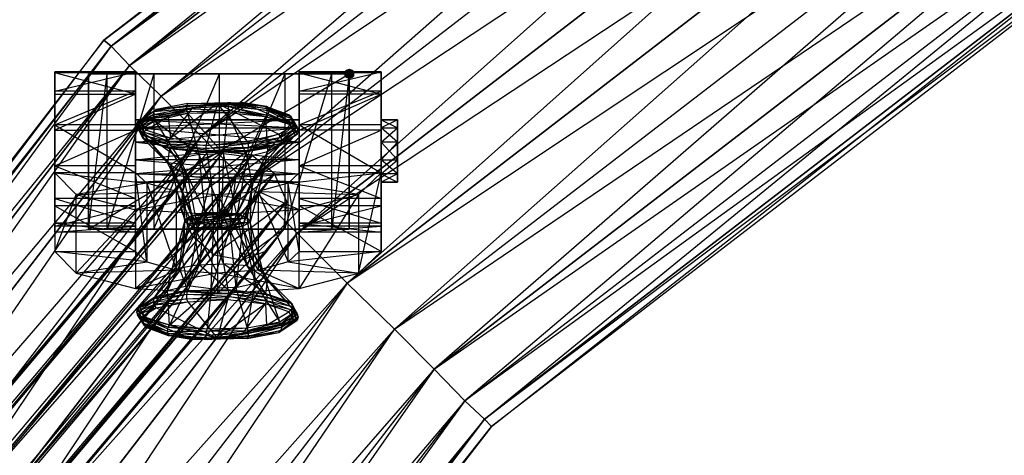
# Model space of a CAD drawing. Units: millimetres. Extents: x 120227 to 125940, y -17298 to -9292.
# Drawn here: x 122727 to 122848, y -13002 to -12948 of the extents above; entities that cross this region are included whole.
import ezdxf

# ---------------------------------------------------------------- set-up
doc = ezdxf.new("R2010")
doc.units = ezdxf.units.MM
doc.layers.add('МАФЫ НАШИ', color=250, linetype='Continuous', lineweight=25)

# ---------------------------------------------------------------- blocks, each defined once
blk = doc.blocks.new('поьтгнл')
at = {"layer": 'МАФЫ НАШИ', "lineweight": 25}
blk.add_hatch(color=7, dxfattribs=at).paths.add_polyline_path([(122767.89, -12954.09), (122767.51, -12954.21), (122767.26, -12954.47), (122767.26, -12954.97), (122767.51, -12955.22), (122767.89, -12955.34), (122768.27, -12955.22), (122768.52, -12954.97), (122768.52, -12954.47), (122768.27, -12954.21)])
at = {"layer": 'МАФЫ НАШИ', "color": 7, "lineweight": 25}
for points in [[(122839.85, -12871.83), (122738.63, -12951.33), (122840.35, -12872.84), (122959.03, -12822.85), (122839.85, -12871.83), (122840.35, -12872.84), (122740.89, -12953.71), (122842.11, -12875.73), (122960.16, -12827.12), (122840.35, -12872.84), (122839.85, -12871.83), (122737.75, -12950.57), (122840.35, -12872.84), (122959.28, -12823.86)], [(122842.11, -12875.73), (122840.35, -12872.84), (122738.63, -12951.33)], [(122842.11, -12875.73), (122844.75, -12880.37), (122744.78, -12957.48)], [(122873.51, -12930.1), (122784.47, -12997.16), (122872.88, -12929.1), (122976.36, -12887.78), (122873.51, -12930.1), (122872.88, -12929.1), (122782.08, -12994.9), (122871.25, -12926.21), (122975.23, -12883.39), (122872.88, -12929.1), (122873.51, -12930.1), (122785.35, -12998.04), (122872.88, -12929.1), (122976.11, -12886.65)], [(122856.68, -12900.97), (122852.28, -12893.43), (122755.33, -12968.15)], [(122856.68, -12900.97), (122860.95, -12908.5), (122767.64, -12980.46)], [(122871.25, -12926.21), (122868.48, -12921.56), (122778.31, -12991.01)], [(122871.25, -12926.21), (122872.88, -12929.1), (122784.47, -12997.16)], [(122659.14, -13052.55), (122611.16, -13171.98), (122660.14, -13053.17), (122737.75, -12950.57), (122659.14, -13052.55), (122660.14, -13053.17), (122614.43, -13172.86), (122663.03, -13054.81), (122740.89, -12953.71), (122660.14, -13053.17), (122659.14, -13052.55), (122610.03, -13171.72), (122660.14, -13053.17), (122738.63, -12951.33)], [(122663.03, -13054.81), (122660.14, -13053.17), (122738.63, -12951.33)], [(122740.89, -12953.71), (122744.78, -12957.48), (122749.68, -12962.38), (122755.33, -12968.15), (122761.49, -12974.31), (122767.64, -12980.46), (122773.42, -12986.11), (122767.64, -12980.46), (122761.49, -12974.31), (122755.33, -12968.15), (122749.68, -12962.38), (122744.78, -12957.48), (122740.89, -12953.71), (122738.63, -12951.33), (122737.75, -12950.57), (122738.63, -12951.33)], [(122741.64, -12954.59), (122731.72, -12954.59), (122731.72, -12954.47)], [(122741.64, -12954.47), (122731.72, -12954.47), (122731.72, -12956.85)], [(122767.89, -12954.72), (122767.89, -12973.81), (122735.87, -12973.81), (122767.89, -12954.72), (122767.89, -12973.81)], [(122767.89, -12954.72), (122765.76, -12973.81), (122765.76, -12954.72), (122759.98, -12954.72), (122751.94, -12973.81), (122751.94, -12954.72), (122743.9, -12954.72), (122738.13, -12973.81), (122738.13, -12954.72), (122735.87, -12954.72), (122735.87, -12973.81), (122738.13, -12954.72), (122743.9, -12954.72), (122743.9, -12973.81), (122751.94, -12954.72), (122759.98, -12954.72), (122759.98, -12973.81), (122765.76, -12954.72)], [(122735.87, -12954.72), (122735.87, -12973.81), (122735.87, -12954.72), (122767.89, -12954.72)], [(122741.64, -12961.37), (122741.64, -12956.85), (122741.64, -12960.37), (122741.64, -12954.59), (122741.64, -12954.47), (122741.64, -12960.37), (122741.64, -12954.47), (122741.64, -12956.85), (122741.64, -12961)], [(122771.78, -12954.59), (122761.74, -12954.59), (122761.74, -12954.47)], [(122771.78, -12954.47), (122761.74, -12954.47), (122761.74, -12956.85)], [(122771.78, -12957.23), (122771.78, -12961.62), (122761.74, -12961.62), (122771.78, -12957.23), (122761.74, -12957.23), (122761.74, -12954.59)], [(122663.03, -13054.81), (122667.67, -13057.44), (122744.78, -12957.48)], [(122741.64, -12956.85), (122731.72, -12956.85), (122731.72, -12961)], [(122771.78, -12956.85), (122761.74, -12956.85), (122761.74, -12961)], [(122757.72, -12958.74), (122760.48, -12959.74), (122757.59, -12958.74), (122757.72, -12958.74), (122754.7, -12958.23), (122761.11, -12961), (122751.69, -12958.36), (122745.91, -12962.63), (122748.68, -12958.86), (122751.69, -12958.36), (122742.27, -12960.37), (122741.89, -12960.62), (122741.77, -12961), (122741.89, -12961.37), (122742.52, -12962.63), (122741.77, -12961), (122743.9, -12960.12), (122743.78, -12959.74), (122747.92, -12959.36), (122747.92, -12958.99), (122753.07, -12959.24), (122753.07, -12958.74), (122757.72, -12959.74), (122757.84, -12959.24), (122760.86, -12960.74), (122760.86, -12960.24), (122760.73, -12959.99), (122760.48, -12959.74), (122761.11, -12961)], [(122741.89, -12960.62), (122743.9, -12959.36), (122747.92, -12958.99), (122747.92, -12958.61), (122753.07, -12958.48), (122753.07, -12958.74), (122747.92, -12958.61), (122743.9, -12959.36), (122743.78, -12959.74)], [(122742.27, -12960.37), (122744.15, -12959.11), (122747.92, -12958.61), (122748.05, -12958.36), (122752.95, -12958.23), (122753.07, -12958.48), (122748.05, -12958.36), (122744.15, -12959.11), (122743.9, -12959.36)], [(122742.9, -12961.62), (122745.66, -12959.99), (122742.27, -12960.37), (122748.68, -12958.86), (122745.66, -12959.99), (122745.91, -12962.63)], [(122755.33, -12963.01), (122751.69, -12958.36), (122750.43, -12963.13)], [(122751.69, -12958.36), (122754.7, -12958.23), (122757.59, -12958.74)], [(122760.73, -12959.99), (122757.72, -12958.99), (122757.59, -12958.74)], [(122747.92, -12959.36), (122748.05, -12959.61), (122743.9, -12960.12)], [(122753.07, -12959.24), (122752.95, -12959.49), (122747.92, -12959.36)], [(122757.72, -12959.74), (122757.59, -12959.99), (122753.07, -12959.24)], [(122760.86, -12960.24), (122757.84, -12959.24), (122757.72, -12958.99)], [(122760.86, -12960.74), (122760.61, -12961), (122757.72, -12959.74)], [(122761.74, -12965.27), (122761.74, -12963.13), (122741.64, -12961.37), (122761.74, -12961.37), (122761.74, -12960.37), (122741.64, -12960.37), (122761.74, -12960.37), (122741.64, -12961.37), (122761.74, -12961.37), (122761.74, -12963.13), (122741.64, -12963.13), (122761.74, -12961.37), (122761.74, -12960.37), (122741.64, -12960.37), (122761.74, -12961.37), (122761.74, -12963.13), (122741.64, -12963.13)], [(122743.9, -12960.12), (122744.03, -12960.49), (122741.89, -12961.37)], [(122742.52, -12962.25), (122741.89, -12960.62), (122742.65, -12961.88), (122742.9, -12961.62), (122742.27, -12960.37), (122742.65, -12961.88)], [(122760.61, -12961), (122761.49, -12962.13), (122761.23, -12962.25)], [(122771.78, -12961), (122761.74, -12961), (122771.78, -12966.9)], [(122773.79, -12965.27), (122773.79, -12963.13), (122771.78, -12961.37), (122773.79, -12961.37), (122773.79, -12960.37), (122771.78, -12960.37), (122773.79, -12960.37), (122771.78, -12961.37), (122773.79, -12961.37), (122773.79, -12963.13), (122771.78, -12963.13), (122773.79, -12961.37), (122773.79, -12960.37), (122771.78, -12960.37), (122773.79, -12961.37), (122773.79, -12963.13), (122771.78, -12963.13)], [(122771.78, -12963.13), (122771.78, -12961.37), (122771.78, -12960.37), (122771.78, -12961.37), (122771.78, -12963.13), (122771.78, -12965.27), (122771.78, -12967.02), (122771.78, -12968.03), (122771.78, -12967.02), (122771.78, -12965.27)], [(122741.64, -12961.62), (122741.64, -12966.02), (122731.72, -12966.02)], [(122742.15, -12961.62), (122742.77, -12962.88), (122741.89, -12961.37)], [(122745.66, -12963.01), (122750.31, -12963.51), (122755.33, -12963.01), (122755.46, -12963.26), (122759.48, -12962.5), (122759.22, -12962.13), (122755.46, -12963.26), (122750.31, -12963.51), (122750.43, -12963.13)], [(122759.48, -12963.26), (122759.35, -12963.51), (122761.49, -12962.13)], [(122771.78, -12961.62), (122771.78, -12966.02), (122761.74, -12966.02)], [(122761.74, -12963.13), (122761.74, -12965.27), (122741.64, -12967.02), (122761.74, -12967.02), (122761.74, -12968.03), (122741.64, -12968.03), (122761.74, -12968.03), (122741.64, -12967.02), (122761.74, -12967.02), (122761.74, -12965.27), (122741.64, -12965.27), (122761.74, -12967.02), (122761.74, -12968.03), (122741.64, -12968.03), (122761.74, -12967.02), (122761.74, -12965.27), (122741.64, -12965.27)], [(122745.54, -12963.38), (122750.31, -12963.88), (122755.46, -12963.26), (122755.46, -12963.76), (122759.6, -12962.88), (122759.48, -12962.5), (122755.46, -12963.76), (122750.31, -12963.88), (122750.31, -12963.51)], [(122755.46, -12964.14), (122755.33, -12964.26), (122759.48, -12963.26)], [(122476.29, -13296.81), (122755.96, -12964.76), (122752.57, -12964.14)], [(122479.05, -13299.19), (122758.72, -12967.02), (122755.96, -12964.76)], [(122745.91, -12965.89), (122747.04, -12965.14), (122750.18, -12971.8), (122749.43, -12964.64), (122752.44, -12964.51), (122752.19, -12971.8), (122749.43, -12964.64), (122747.04, -12965.14), (122748.55, -12972.17)], [(122750.31, -12964.26), (122750.43, -12964.39), (122755.46, -12964.14)], [(122469.63, -13297.31), (122749.55, -12965.27), (122747.55, -12967.9)], [(122741.64, -12970.04), (122731.72, -12970.04), (122731.72, -12966.02)], [(122749.3, -12973.68), (122748.05, -12967.28), (122747.42, -12969.16), (122745.54, -12965.64), (122748.05, -12967.28), (122750.94, -12967.53)], [(122771.78, -12970.04), (122761.74, -12970.04), (122761.74, -12966.02)], [(122480.43, -13302.46), (122760.23, -12970.41), (122758.72, -12967.02)], [(122751.69, -12972.05), (122741.64, -12971.42), (122734.36, -12979.21), (122734.36, -12969.54), (122731.72, -12966.9), (122731.72, -12976.57), (122734.36, -12969.54), (122741.64, -12971.42), (122741.64, -12981.09)], [(122741.64, -12966.9), (122743.02, -12968.15), (122746.67, -12978.83), (122746.67, -12969.16), (122751.69, -12969.54), (122751.69, -12979.21), (122746.67, -12969.16), (122743.02, -12968.15), (122743.02, -12977.82)], [(122751.69, -12969.54), (122756.71, -12969.16), (122760.36, -12977.82), (122760.36, -12968.15), (122761.74, -12966.9), (122761.74, -12976.57), (122760.36, -12968.15), (122756.71, -12969.16), (122756.71, -12978.83)], [(122773.79, -12967.02), (122771.78, -12967.02), (122773.79, -12968.03), (122771.78, -12968.03), (122773.79, -12968.03)], [(122467.49, -13299.95), (122747.55, -12967.9), (122747.17, -12971.29)], [(122688.27, -13069.37), (122680.74, -13064.98), (122755.33, -12968.15)], [(122748.05, -12973.18), (122749.3, -12973.68), (122747.42, -12969.16)], [(122480.05, -13305.85), (122759.85, -12973.81), (122760.23, -12970.41)], [(122741.64, -12973.05), (122731.72, -12973.05), (122731.72, -12970.04)], [(122741.64, -12970.92), (122731.72, -12970.92), (122731.72, -12973.43)], [(122771.78, -12973.05), (122761.74, -12973.05), (122761.74, -12970.04)], [(122771.78, -12970.92), (122761.74, -12970.92), (122761.74, -12973.43)], [(122467.12, -13303.34), (122747.17, -12971.29), (122748.55, -12974.56)], [(122741.64, -12974.18), (122731.72, -12974.18), (122731.72, -12973.05)], [(122747.67, -12972.68), (122745.91, -12979.33), (122747.42, -12977.45), (122745.54, -12981.34), (122745.91, -12979.33), (122747.04, -12978.58)], [(122748.05, -12973.18), (122747.67, -12972.68), (122747.42, -12977.45)], [(122771.78, -12974.18), (122761.74, -12974.18), (122761.74, -12973.05)], [(122468.37, -13306.73), (122748.55, -12974.56), (122751.31, -12976.95)], [(122477.92, -13308.61), (122757.84, -12976.44), (122759.85, -12973.81)], [(122741.64, -12973.43), (122731.72, -12973.43), (122731.72, -12974.18)], [(122748.05, -12980.71), (122750.94, -12981.09), (122753.2, -12973.81), (122753.95, -12980.96), (122756.34, -12980.46), (122754.83, -12973.43), (122753.95, -12980.96), (122750.94, -12981.09), (122751.19, -12973.81)], [(122765.76, -12973.81), (122759.98, -12973.81), (122767.89, -12973.81)], [(122771.78, -12973.43), (122761.74, -12973.43), (122761.74, -12974.18)], [(122471.26, -13308.99), (122751.31, -12976.95), (122754.7, -12977.57)], [(122474.65, -13309.74), (122754.7, -12977.57), (122757.84, -12976.44)], [(122731.72, -12976.57), (122741.64, -12976.57), (122743.02, -12977.82)], [(122760.36, -12977.82), (122769.02, -12979.21), (122771.78, -12976.57)], [(122734.36, -12979.21), (122743.02, -12977.82), (122746.67, -12978.83)], [(122741.64, -12981.09), (122746.67, -12978.83), (122751.69, -12979.21)], [(122751.69, -12979.21), (122751.69, -12981.72), (122761.74, -12981.09)], [(122756.71, -12978.83), (122761.74, -12981.09), (122769.02, -12979.21)], [(122688.27, -13069.37), (122695.68, -13073.77), (122767.64, -12980.46)], [(122741.77, -12983.98), (122743.78, -12982.72), (122747.92, -12982.35), (122747.92, -12981.84), (122753.07, -12981.72), (122753.07, -12982.09), (122747.92, -12981.84), (122743.78, -12982.72), (122743.9, -12983.1)], [(122743.9, -12982.35), (122744.03, -12982.09), (122747.92, -12981.47)], [(122747.92, -12981.47), (122748.05, -12981.34), (122753.07, -12981.34)], [(122753.07, -12981.34), (122752.95, -12981.22), (122757.72, -12981.84)], [(122760.61, -12982.72), (122757.72, -12981.84), (122757.59, -12981.72)], [(122741.89, -12984.35), (122743.9, -12983.1), (122748.05, -12982.72), (122747.92, -12982.35), (122753.07, -12982.09), (122752.95, -12982.47), (122747.92, -12982.35), (122743.9, -12983.1), (122744.15, -12983.48)], [(122757.72, -12985.61), (122760.48, -12983.98), (122761.11, -12985.23), (122757.72, -12985.61), (122754.7, -12986.74), (122757.59, -12982.97), (122751.69, -12987.24), (122742.27, -12984.61), (122748.68, -12987.37), (122751.69, -12987.24), (122745.79, -12986.87), (122745.66, -12986.62), (122745.54, -12986.36), (122745.66, -12985.86), (122742.52, -12984.98), (122745.54, -12986.36), (122750.31, -12986.36), (122750.31, -12986.87), (122755.46, -12986.24), (122755.46, -12986.62), (122759.48, -12985.48), (122759.6, -12985.86), (122761.49, -12984.23), (122761.61, -12984.61), (122760.86, -12982.97), (122760.86, -12983.35), (122760.73, -12983.73), (122760.48, -12983.98), (122757.59, -12982.97)], [(122748.05, -12982.72), (122751.69, -12987.24), (122744.15, -12983.48)], [(122760.86, -12982.97), (122760.61, -12982.72), (122761.49, -12984.23)], [(122761.49, -12984.23), (122761.23, -12983.98), (122759.48, -12985.48)], [(122760.73, -12983.73), (122761.49, -12984.98), (122761.11, -12985.23)], [(122760.86, -12983.35), (122761.61, -12984.61), (122761.49, -12984.98)], [(122742.9, -12985.86), (122745.66, -12986.87), (122745.79, -12986.87), (122748.68, -12987.37), (122745.66, -12986.87), (122742.27, -12984.61)], [(122742.52, -12985.36), (122745.66, -12986.62), (122742.65, -12985.61), (122742.9, -12985.86), (122745.79, -12986.87), (122742.65, -12985.61)], [(122745.79, -12985.61), (122742.77, -12984.61), (122745.66, -12985.86)], [(122751.69, -12987.24), (122754.7, -12986.74), (122761.11, -12985.23)], [(122759.48, -12985.48), (122759.35, -12985.23), (122755.46, -12986.24)], [(122750.31, -12986.36), (122750.43, -12986.11), (122745.66, -12985.86)], [(122745.66, -12986.62), (122750.31, -12987.24), (122755.46, -12986.62), (122755.46, -12986.99), (122759.48, -12986.24), (122759.6, -12985.86), (122755.46, -12986.99), (122750.31, -12987.24), (122750.31, -12986.87)], [(122745.79, -12986.87), (122750.43, -12987.37), (122755.46, -12986.99), (122755.33, -12987.24), (122759.22, -12986.49), (122759.48, -12986.24), (122755.33, -12987.24), (122750.43, -12987.37), (122750.31, -12987.24)], [(122755.46, -12986.24), (122755.33, -12985.99), (122750.31, -12986.36)], [(122713.39, -13083.94), (122708.74, -13081.3), (122778.31, -12991.01)], [(122717.28, -13086.2), (122673.83, -13188.8), (122716.28, -13085.57), (122785.35, -12998.04), (122717.28, -13086.2), (122716.28, -13085.57), (122670.56, -13187.93), (122713.39, -13083.94), (122782.08, -12994.9), (122716.28, -13085.57), (122717.28, -13086.2), (122674.96, -13189.06), (122716.28, -13085.57), (122784.47, -12997.16)], [(122782.08, -12994.9), (122784.47, -12997.16), (122785.35, -12998.04), (122784.47, -12997.16)], [(122713.39, -13083.94), (122716.28, -13085.57), (122784.47, -12997.16)]]:
    blk.add_lwpolyline(points, close=True, dxfattribs=at)
for points in [[(122852.28, -12893.43), (122749.68, -12962.38), (122848.26, -12886.4), (122852.28, -12893.43)], [(122865.09, -12915.53), (122773.42, -12986.11), (122860.95, -12908.5)], [(122865.09, -12915.53), (122778.31, -12991.01), (122868.48, -12921.56)], [(122868.48, -12921.56), (122782.08, -12994.9), (122871.25, -12926.21)], [(122865.09, -12915.53), (122773.42, -12986.11), (122868.48, -12921.56)], [(122865.09, -12915.53), (122767.64, -12980.46), (122860.95, -12908.5)], [(122860.95, -12908.5), (122761.49, -12974.31), (122856.68, -12900.97), (122761.49, -12974.31), (122852.28, -12893.43), (122848.26, -12886.4), (122963.3, -12839.05)], [(122852.28, -12893.43), (122755.33, -12968.15), (122848.26, -12886.4), (122961.54, -12832.27), (122844.75, -12880.37), (122749.68, -12962.38), (122848.26, -12886.4), (122844.75, -12880.37), (122960.16, -12827.12), (122842.11, -12875.73), (122740.89, -12953.71), (122844.75, -12880.37), (122848.26, -12886.4), (122963.3, -12839.05), (122844.75, -12880.37), (122744.78, -12957.48), (122848.26, -12886.4), (122965.43, -12846.84)], [(122737.75, -12950.57), (122737.75, -12950.57)], [(122738.63, -12951.33), (122738.63, -12951.33)], [(122738.63, -12951.33), (122738.63, -12951.33)], [(122673.7, -13060.96), (122744.78, -12957.48), (122667.67, -13057.44)], [(122667.67, -13057.44), (122740.89, -12953.71), (122663.03, -13054.81)], [(122673.7, -13060.96), (122749.68, -12962.38), (122667.67, -13057.44)], [(122673.7, -13060.96), (122755.33, -12968.15), (122680.74, -13064.98)], [(122680.74, -13064.98), (122761.49, -12974.31), (122688.27, -13069.37), (122761.49, -12974.31), (122695.68, -13073.77)], [(122695.68, -13073.77), (122767.64, -12980.46), (122702.71, -13077.79)], [(122708.74, -13081.3), (122773.42, -12986.11), (122702.71, -13077.79)], [(122713.39, -13083.94), (122782.08, -12994.9), (122708.74, -13081.3)], [(122708.74, -13081.3), (122778.31, -12991.01), (122702.71, -13077.79)], [(122695.68, -13073.77), (122773.42, -12986.11), (122702.71, -13077.79)], [(122673.7, -13060.96), (122749.68, -12962.38), (122680.74, -13064.98)], [(122740.89, -12953.71), (122740.89, -12953.71)], [(122740.89, -12953.71), (122740.89, -12953.71)], [(122731.72, -12954.47), (122731.72, -12954.47)], [(122741.64, -12957.23), (122741.64, -12961.37), (122741.64, -12961.62), (122741.64, -12957.23), (122731.72, -12954.59), (122731.72, -12957.23), (122741.64, -12957.23), (122731.72, -12961.62), (122741.64, -12961.62), (122741.64, -12963.13), (122741.64, -12966.02), (122741.64, -12965.27), (122741.64, -12970.04), (122741.64, -12967.02), (122741.64, -12973.05), (122741.64, -12968.03), (122741.64, -12974.18), (122741.64, -12968.03), (122741.64, -12973.43), (122741.64, -12967.02), (122741.64, -12970.92), (122741.64, -12966.9), (122741.64, -12961), (122741.64, -12970.92), (122741.64, -12965.27), (122741.64, -12961), (122741.64, -12963.13), (122741.64, -12961.37), (122741.64, -12960.37), (122741.64, -12961.37), (122741.64, -12963.13), (122741.64, -12965.27), (122741.64, -12967.02), (122741.64, -12968.03), (122741.64, -12967.02), (122741.64, -12965.27), (122741.64, -12963.13)], [(122731.72, -12954.59), (122731.72, -12970.92), (122731.72, -12961), (122731.72, -12966.9), (122731.72, -12970.92), (122731.72, -12976.57), (122734.36, -12979.21), (122741.64, -12981.09), (122751.69, -12981.72)], [(122741.64, -12961), (122731.72, -12961), (122731.72, -12954.59), (122731.72, -12956.85)], [(122731.72, -12954.59), (122731.72, -12954.59)], [(122759.98, -12954.72), (122767.89, -12954.72), (122751.94, -12954.72), (122735.87, -12954.72), (122743.9, -12954.72)], [(122767.89, -12954.72), (122735.87, -12954.72)], [(122735.87, -12954.72), (122735.87, -12954.72)], [(122735.87, -12954.72), (122735.87, -12954.72)], [(122738.13, -12954.72), (122738.13, -12954.72)], [(122741.64, -12954.47), (122741.64, -12954.47)], [(122741.64, -12954.59), (122741.64, -12957.23), (122741.64, -12960.37)], [(122741.64, -12954.59), (122741.64, -12954.59)], [(122743.9, -12954.72), (122743.9, -12954.72)], [(122751.94, -12954.72), (122751.94, -12954.72)], [(122759.98, -12954.72), (122759.98, -12954.72)], [(122761.74, -12957.23), (122761.74, -12960.37), (122761.74, -12954.59), (122761.74, -12960.37), (122761.74, -12954.47)], [(122761.74, -12954.47), (122761.74, -12954.47)], [(122761.74, -12954.59), (122761.74, -12954.59)], [(122765.76, -12954.72), (122765.76, -12954.72)], [(122767.89, -12954.72), (122767.89, -12954.72)], [(122767.89, -12954.72), (122767.89, -12954.72)], [(122771.78, -12960.37), (122771.78, -12954.59), (122771.78, -12954.47), (122771.78, -12960.37), (122771.78, -12954.47), (122771.78, -12956.85), (122771.78, -12961), (122771.78, -12961.37), (122771.78, -12956.85), (122771.78, -12960.37), (122771.78, -12957.23), (122771.78, -12954.59)], [(122771.78, -12954.47), (122771.78, -12954.47)], [(122771.78, -12954.59), (122771.78, -12954.59)], [(122731.72, -12956.85), (122731.72, -12956.85)], [(122731.72, -12973.05), (122731.72, -12973.43), (122731.72, -12970.04), (122731.72, -12970.92), (122731.72, -12966.02), (122731.72, -12961.62), (122731.72, -12957.23), (122731.72, -12970.92), (122731.72, -12961.62)], [(122731.72, -12957.23), (122731.72, -12957.23)], [(122741.64, -12956.85), (122741.64, -12956.85)], [(122741.64, -12957.23), (122741.64, -12957.23)], [(122744.78, -12957.48), (122744.78, -12957.48)], [(122744.78, -12957.48), (122744.78, -12957.48)], [(122761.74, -12966.02), (122761.74, -12961.62), (122761.74, -12957.23), (122761.74, -12961.37), (122761.74, -12961.62), (122761.74, -12963.13), (122761.74, -12966.02), (122761.74, -12965.27), (122761.74, -12970.04), (122761.74, -12967.02), (122761.74, -12973.05), (122761.74, -12968.03), (122761.74, -12974.18), (122761.74, -12968.03), (122761.74, -12973.43), (122761.74, -12967.02), (122761.74, -12970.92), (122761.74, -12976.57), (122760.36, -12977.82), (122756.71, -12978.83), (122751.69, -12979.21)], [(122761.74, -12960.37), (122761.74, -12956.85), (122761.74, -12961.37), (122761.74, -12961), (122761.74, -12963.13)], [(122761.74, -12956.85), (122761.74, -12956.85)], [(122761.74, -12957.23), (122761.74, -12957.23)], [(122771.78, -12956.85), (122771.78, -12956.85)], [(122771.78, -12957.23), (122771.78, -12961.37), (122771.78, -12961.62), (122771.78, -12963.13), (122771.78, -12966.02), (122771.78, -12965.27), (122771.78, -12970.04), (122771.78, -12967.02), (122771.78, -12973.05), (122771.78, -12968.03), (122771.78, -12974.18), (122771.78, -12968.03), (122771.78, -12973.43), (122771.78, -12967.02), (122771.78, -12970.92), (122771.78, -12965.27), (122771.78, -12961), (122771.78, -12963.13)], [(122771.78, -12957.23), (122771.78, -12957.23)], [(122757.59, -12958.74), (122752.95, -12958.23), (122757.72, -12958.99), (122753.07, -12958.48), (122757.84, -12959.24), (122753.07, -12958.74), (122747.92, -12958.99), (122743.78, -12959.74), (122741.77, -12961), (122742.52, -12962.25), (122742.52, -12962.63), (122745.54, -12963.38), (122742.52, -12962.25), (122745.66, -12963.01), (122742.65, -12961.88), (122745.91, -12962.63), (122750.43, -12963.13)], [(122744.15, -12959.11), (122751.69, -12958.36), (122759.22, -12962.13), (122761.11, -12961), (122761.49, -12961.25), (122760.73, -12959.99), (122761.11, -12961), (122759.48, -12962.5), (122761.49, -12961.25), (122761.61, -12961.62), (122760.86, -12960.24), (122761.49, -12961.25), (122759.6, -12962.88), (122761.61, -12961.62), (122761.49, -12962.13), (122760.86, -12960.74), (122761.61, -12961.62), (122759.48, -12963.26), (122759.6, -12962.88), (122755.46, -12964.14), (122755.46, -12963.76), (122750.31, -12964.26), (122750.31, -12963.88), (122745.66, -12963.76), (122742.77, -12962.88), (122745.79, -12963.88), (122745.66, -12963.76), (122750.31, -12964.26), (122745.79, -12963.88), (122750.43, -12964.39), (122755.33, -12964.26), (122759.35, -12963.51), (122761.23, -12962.25), (122756.34, -12967.02), (122759.35, -12963.51), (122753.95, -12967.4), (122755.33, -12964.26), (122750.94, -12967.53), (122750.43, -12964.39), (122748.05, -12967.28), (122745.79, -12963.88), (122745.54, -12965.64), (122745.91, -12965.89), (122747.42, -12969.16), (122747.67, -12972.68), (122745.91, -12965.89), (122742.15, -12961.62), (122747.04, -12965.14), (122744.03, -12960.49), (122749.43, -12964.64), (122748.05, -12959.61), (122752.44, -12964.51), (122752.95, -12959.49), (122755.33, -12964.89), (122757.59, -12959.99), (122757.84, -12964.26), (122760.61, -12961), (122757.59, -12959.99), (122752.95, -12959.49), (122748.05, -12959.61), (122744.03, -12960.49), (122742.15, -12961.62), (122745.54, -12965.64), (122742.77, -12962.88), (122742.52, -12962.63), (122745.66, -12963.76), (122745.54, -12963.38), (122745.66, -12963.01), (122745.91, -12962.63)], [(122747.92, -12958.61), (122747.92, -12958.61)], [(122748.05, -12958.36), (122751.69, -12958.36), (122752.95, -12958.23)], [(122748.05, -12958.36), (122748.05, -12958.36)], [(122748.68, -12958.86), (122748.68, -12958.86)], [(122751.69, -12958.36), (122751.69, -12958.36)], [(122752.95, -12958.23), (122752.95, -12958.23)], [(122753.07, -12958.48), (122753.07, -12958.48)], [(122753.07, -12958.74), (122753.07, -12958.74)], [(122754.7, -12958.23), (122754.7, -12958.23)], [(122757.59, -12958.74), (122757.59, -12958.74)], [(122757.72, -12958.74), (122757.72, -12958.74)], [(122743.78, -12959.74), (122743.78, -12959.74)], [(122743.9, -12959.36), (122743.9, -12959.36)], [(122744.15, -12959.11), (122744.15, -12959.11)], [(122745.66, -12959.99), (122745.66, -12959.99)], [(122747.92, -12958.99), (122747.92, -12958.99)], [(122747.92, -12959.36), (122747.92, -12959.36)], [(122748.05, -12959.61), (122748.05, -12959.61)], [(122752.95, -12959.49), (122752.95, -12959.49)], [(122753.07, -12959.24), (122753.07, -12959.24)], [(122757.59, -12959.99), (122757.59, -12959.99)], [(122757.72, -12958.99), (122757.72, -12958.99)], [(122757.72, -12959.74), (122757.72, -12959.74)], [(122757.84, -12959.24), (122757.84, -12959.24)], [(122760.48, -12959.74), (122760.48, -12959.74)], [(122760.73, -12959.99), (122760.73, -12959.99)], [(122731.72, -12961), (122741.64, -12966.9), (122731.72, -12966.9), (122743.02, -12968.15), (122734.36, -12969.54), (122746.67, -12969.16), (122741.64, -12971.42), (122751.69, -12969.54), (122751.69, -12972.05)], [(122731.72, -12961), (122731.72, -12961)], [(122741.64, -12960.37), (122741.64, -12960.37)], [(122741.64, -12961), (122741.64, -12961)], [(122741.77, -12961), (122741.77, -12961)], [(122741.89, -12960.62), (122741.89, -12960.62)], [(122742.27, -12960.37), (122742.27, -12960.37)], [(122743.9, -12960.12), (122743.9, -12960.12)], [(122744.03, -12960.49), (122744.03, -12960.49)], [(122761.74, -12976.57), (122771.78, -12976.57), (122771.78, -12966.9), (122769.02, -12969.54), (122761.74, -12981.09), (122761.74, -12971.42), (122751.69, -12972.05), (122751.69, -12981.72), (122761.74, -12971.42), (122769.02, -12969.54), (122769.02, -12979.21), (122771.78, -12966.9), (122771.78, -12970.92), (122771.78, -12976.57), (122761.74, -12970.92), (122761.74, -12966.9), (122761.74, -12961), (122761.74, -12970.92), (122761.74, -12965.27), (122761.74, -12961)], [(122760.61, -12961), (122760.61, -12961)], [(122760.86, -12960.24), (122760.86, -12960.24)], [(122760.86, -12960.74), (122760.86, -12960.74)], [(122761.11, -12961), (122761.11, -12961)], [(122761.49, -12961.25), (122761.49, -12961.25)], [(122761.74, -12960.37), (122761.74, -12960.37)], [(122761.74, -12961), (122761.74, -12961)], [(122773.79, -12965.27), (122773.79, -12961.37), (122773.79, -12967.02), (122773.79, -12960.37), (122773.79, -12968.03), (122773.79, -12960.37), (122773.79, -12968.03), (122773.79, -12961.37), (122773.79, -12967.02), (122771.78, -12967.02), (122773.79, -12965.27), (122773.79, -12963.13), (122771.78, -12965.27), (122773.79, -12965.27), (122773.79, -12967.02), (122771.78, -12968.03), (122773.79, -12968.03), (122773.79, -12967.02), (122771.78, -12965.27), (122773.79, -12965.27), (122773.79, -12967.02), (122773.79, -12963.13)], [(122771.78, -12960.37), (122771.78, -12960.37)], [(122771.78, -12961), (122771.78, -12970.92), (122771.78, -12973.43), (122771.78, -12974.18), (122771.78, -12973.05), (122771.78, -12970.04), (122771.78, -12966.02)], [(122771.78, -12961), (122771.78, -12961)], [(122773.79, -12960.37), (122773.79, -12960.37)], [(122731.72, -12961.62), (122731.72, -12961.62)], [(122741.64, -12961.37), (122741.64, -12961.37)], [(122741.64, -12961.37), (122741.64, -12961.37)], [(122741.64, -12961.62), (122741.64, -12961.62)], [(122741.89, -12961.37), (122741.89, -12961.37)], [(122742.15, -12961.62), (122742.15, -12961.62)], [(122742.52, -12962.25), (122742.52, -12962.25)], [(122742.65, -12961.88), (122742.65, -12961.88)], [(122742.9, -12961.62), (122742.9, -12961.62)], [(122754.08, -12972.05), (122752.44, -12964.51), (122755.33, -12964.89), (122754.08, -12972.05), (122755.96, -12968.28), (122755.33, -12964.89), (122757.84, -12964.26), (122761.23, -12962.25), (122757.47, -12966.27), (122756.34, -12967.02), (122753.2, -12973.81), (122753.95, -12967.4), (122750.94, -12967.53), (122751.19, -12973.81), (122753.95, -12967.4), (122756.34, -12967.02), (122754.83, -12973.43), (122757.47, -12966.27), (122755.71, -12972.93), (122755.96, -12968.28), (122757.47, -12966.27), (122757.84, -12964.26), (122755.96, -12968.28), (122755.33, -12972.42), (122755.71, -12972.93), (122754.83, -12973.43), (122753.2, -12973.81), (122751.19, -12973.81), (122749.3, -12973.68), (122754.83, -12973.43), (122751.19, -12973.81)], [(122749.68, -12962.38), (122749.68, -12962.38)], [(122749.68, -12962.38), (122749.68, -12962.38)], [(122755.33, -12963.01), (122759.22, -12962.13)], [(122759.22, -12962.13), (122759.22, -12962.13)], [(122761.23, -12962.25), (122761.23, -12962.25)], [(122761.49, -12962.13), (122761.49, -12962.13)], [(122761.61, -12961.62), (122761.61, -12961.62)], [(122761.74, -12961.37), (122761.74, -12961.37)], [(122761.74, -12961.37), (122761.74, -12961.37)], [(122761.74, -12961.62), (122761.74, -12961.62)], [(122771.78, -12961.37), (122771.78, -12961.37)], [(122771.78, -12961.37), (122771.78, -12961.37)], [(122771.78, -12961.62), (122771.78, -12961.62)], [(122773.79, -12961.37), (122773.79, -12961.37)], [(122773.79, -12961.37), (122773.79, -12961.37)], [(122741.64, -12963.13), (122741.64, -12963.13)], [(122741.64, -12963.13), (122741.64, -12963.13)], [(122742.52, -12962.63), (122742.52, -12962.63)], [(122742.77, -12962.88), (122742.77, -12962.88)], [(122745.54, -12963.38), (122745.54, -12963.38)], [(122745.66, -12963.01), (122745.66, -12963.01)], [(122745.91, -12962.63), (122745.91, -12962.63)], [(122750.31, -12963.51), (122750.31, -12963.51)], [(122750.43, -12963.13), (122750.43, -12963.13)], [(122755.33, -12963.01), (122755.33, -12963.01)], [(122755.46, -12963.26), (122755.46, -12963.26)], [(122759.35, -12963.51), (122759.35, -12963.51)], [(122759.48, -12962.5), (122759.48, -12962.5)], [(122759.48, -12963.26), (122759.48, -12963.26)], [(122759.6, -12962.88), (122759.6, -12962.88)], [(122761.74, -12963.13), (122761.74, -12963.13)], [(122761.74, -12963.13), (122761.74, -12963.13)], [(122771.78, -12963.13), (122771.78, -12963.13)], [(122771.78, -12963.13), (122771.78, -12963.13)], [(122773.79, -12963.13), (122773.79, -12963.13)], [(122773.79, -12963.13), (122773.79, -12963.13)], [(122759.85, -12973.81), (122754.7, -12977.57), (122760.23, -12970.41), (122751.31, -12976.95), (122758.72, -12967.02), (122748.55, -12974.56), (122755.96, -12964.76), (122747.17, -12971.29), (122752.57, -12964.14), (122472.77, -13296.18), (122749.55, -12965.27), (122752.57, -12964.14), (122747.55, -12967.9)], [(122745.66, -12963.76), (122745.66, -12963.76)], [(122745.79, -12963.88), (122745.79, -12963.88)], [(122749.43, -12964.64), (122749.43, -12964.64)], [(122750.31, -12963.88), (122750.31, -12963.88)], [(122750.31, -12964.26), (122750.31, -12964.26)], [(122750.43, -12964.39), (122750.43, -12964.39)], [(122752.44, -12964.51), (122752.44, -12964.51)], [(122752.57, -12964.14), (122752.57, -12964.14)], [(122755.33, -12964.26), (122755.33, -12964.26)], [(122755.33, -12964.89), (122755.33, -12964.89)], [(122755.46, -12963.76), (122755.46, -12963.76)], [(122755.46, -12964.14), (122755.46, -12964.14)], [(122755.96, -12964.76), (122755.96, -12964.76)], [(122757.84, -12964.26), (122757.84, -12964.26)], [(122731.72, -12970.92), (122741.64, -12976.57), (122741.64, -12970.92), (122741.64, -12973.43), (122741.64, -12974.18), (122741.64, -12973.05), (122741.64, -12970.04), (122741.64, -12966.02)], [(122731.72, -12966.02), (122731.72, -12966.02)], [(122741.64, -12965.27), (122741.64, -12965.27)], [(122741.64, -12965.27), (122741.64, -12965.27)], [(122741.64, -12966.02), (122741.64, -12966.02)], [(122745.54, -12965.64), (122745.54, -12965.64)], [(122745.91, -12965.89), (122745.91, -12965.89)], [(122747.04, -12965.14), (122747.04, -12965.14)], [(122749.55, -12965.27), (122749.55, -12965.27)], [(122761.74, -12965.27), (122761.74, -12965.27)], [(122761.74, -12965.27), (122761.74, -12965.27)], [(122761.74, -12966.02), (122761.74, -12966.02)], [(122771.78, -12965.27), (122771.78, -12965.27)], [(122771.78, -12965.27), (122771.78, -12965.27)], [(122771.78, -12966.02), (122771.78, -12966.02)], [(122773.79, -12965.27), (122773.79, -12965.27)], [(122773.79, -12965.27), (122773.79, -12965.27)], [(122731.72, -12966.9), (122731.72, -12966.9)], [(122741.64, -12976.57), (122741.64, -12966.9)], [(122741.64, -12966.9), (122741.64, -12966.9)], [(122741.64, -12967.02), (122741.64, -12967.02)], [(122741.64, -12967.02), (122741.64, -12967.02)], [(122748.05, -12967.28), (122748.05, -12967.28)], [(122751.69, -12969.54), (122761.74, -12971.42), (122756.71, -12969.16), (122769.02, -12969.54), (122760.36, -12968.15), (122771.78, -12966.9), (122761.74, -12966.9)], [(122756.34, -12967.02), (122756.34, -12967.02)], [(122757.47, -12966.27), (122757.47, -12966.27)], [(122758.72, -12967.02), (122758.72, -12967.02)], [(122761.74, -12966.9), (122761.74, -12966.9)], [(122761.74, -12967.02), (122761.74, -12967.02)], [(122761.74, -12967.02), (122761.74, -12967.02)], [(122771.78, -12966.9), (122771.78, -12966.9)], [(122771.78, -12967.02), (122771.78, -12967.02)], [(122771.78, -12967.02), (122771.78, -12967.02)], [(122773.79, -12967.02), (122773.79, -12967.02)], [(122773.79, -12967.02), (122773.79, -12967.02)], [(122741.64, -12968.03), (122741.64, -12968.03)], [(122743.02, -12968.15), (122743.02, -12968.15)], [(122747.55, -12967.9), (122747.55, -12967.9)], [(122750.94, -12967.53), (122750.94, -12967.53)], [(122753.95, -12967.4), (122753.95, -12967.4)], [(122755.33, -12968.15), (122755.33, -12968.15)], [(122755.33, -12968.15), (122755.33, -12968.15)], [(122755.96, -12968.28), (122755.96, -12968.28)], [(122760.36, -12968.15), (122760.36, -12968.15)], [(122761.74, -12968.03), (122761.74, -12968.03)], [(122771.78, -12968.03), (122771.78, -12968.03)], [(122773.79, -12968.03), (122773.79, -12968.03)], [(122734.36, -12969.54), (122734.36, -12969.54)], [(122746.67, -12969.16), (122746.67, -12969.16)], [(122747.42, -12969.16), (122747.42, -12969.16)], [(122751.69, -12969.54), (122751.69, -12969.54)], [(122756.71, -12969.16), (122756.71, -12969.16)], [(122769.02, -12969.54), (122769.02, -12969.54)], [(122731.72, -12970.04), (122731.72, -12970.04)], [(122731.72, -12970.92), (122731.72, -12970.92)], [(122741.64, -12970.04), (122741.64, -12970.04)], [(122741.64, -12970.92), (122741.64, -12970.92)], [(122760.23, -12970.41), (122760.23, -12970.41)], [(122761.74, -12970.04), (122761.74, -12970.04)], [(122761.74, -12970.92), (122761.74, -12970.92)], [(122771.78, -12970.04), (122771.78, -12970.04)], [(122771.78, -12970.92), (122771.78, -12970.92)], [(122741.64, -12971.42), (122741.64, -12971.42)], [(122748.55, -12972.17), (122752.19, -12971.8), (122747.67, -12972.68), (122748.55, -12972.17), (122750.18, -12971.8), (122752.19, -12971.8), (122754.08, -12972.05), (122748.05, -12973.18), (122749.3, -12973.68), (122755.71, -12972.93), (122755.33, -12972.42), (122754.08, -12972.05), (122747.67, -12972.68), (122748.05, -12973.18), (122755.71, -12972.93), (122756.34, -12980.46), (122757.47, -12979.71), (122755.71, -12972.93), (122755.96, -12976.44), (122757.47, -12979.71), (122757.84, -12979.96), (122757.59, -12981.72), (122755.33, -12978.33), (122752.44, -12978.08), (122750.18, -12971.8), (122749.43, -12978.2), (122747.04, -12978.58), (122748.55, -12972.17), (122749.43, -12978.2), (122752.44, -12978.08), (122752.19, -12971.8), (122755.33, -12978.33), (122754.08, -12971.92), (122755.96, -12976.44), (122755.33, -12978.33), (122757.84, -12979.96), (122755.96, -12976.44), (122755.33, -12972.42), (122754.08, -12971.92), (122752.19, -12971.8), (122750.18, -12971.8), (122748.55, -12972.17), (122747.67, -12972.68)], [(122747.17, -12971.29), (122747.17, -12971.29)], [(122752.19, -12971.8), (122748.55, -12972.17), (122754.08, -12971.92), (122747.67, -12972.68), (122755.33, -12972.42), (122748.05, -12973.18), (122755.33, -12972.42), (122749.3, -12973.68), (122755.71, -12972.93), (122751.19, -12973.81), (122754.83, -12973.43)], [(122750.18, -12971.8), (122750.18, -12971.8)], [(122750.18, -12971.8), (122750.18, -12971.8)], [(122751.69, -12972.05), (122751.69, -12972.05)], [(122752.19, -12971.8), (122752.19, -12971.8)], [(122752.19, -12971.8), (122752.19, -12971.8)], [(122754.08, -12971.92), (122754.08, -12971.92)], [(122754.08, -12972.05), (122754.08, -12972.05)], [(122761.74, -12971.42), (122761.74, -12971.42)], [(122731.72, -12973.05), (122731.72, -12973.05)], [(122741.64, -12973.05), (122741.64, -12973.05)], [(122747.67, -12972.68), (122747.67, -12972.68)], [(122747.67, -12972.68), (122747.67, -12972.68)], [(122748.05, -12973.18), (122748.05, -12973.18)], [(122748.05, -12973.18), (122748.05, -12973.18)], [(122748.55, -12972.17), (122748.55, -12972.17)], [(122748.55, -12972.17), (122748.55, -12972.17)], [(122749.3, -12973.68), (122751.19, -12973.81), (122753.2, -12973.81), (122754.83, -12973.43), (122755.71, -12972.93)], [(122755.33, -12972.42), (122755.33, -12972.42)], [(122755.33, -12972.42), (122755.33, -12972.42)], [(122755.71, -12972.93), (122755.71, -12972.93)], [(122755.71, -12972.93), (122755.71, -12972.93)], [(122761.74, -12973.05), (122761.74, -12973.05)], [(122771.78, -12973.05), (122771.78, -12973.05)], [(122731.72, -12973.43), (122731.72, -12973.43)], [(122731.72, -12974.18), (122731.72, -12974.18)], [(122735.87, -12973.81), (122738.13, -12973.81), (122743.9, -12973.81), (122751.94, -12973.81), (122759.98, -12973.81)], [(122743.9, -12973.81), (122735.87, -12973.81), (122751.94, -12973.81), (122767.89, -12973.81)], [(122735.87, -12973.81), (122767.89, -12973.81), (122735.87, -12973.81)], [(122735.87, -12973.81), (122735.87, -12973.81)], [(122735.87, -12973.81), (122735.87, -12973.81)], [(122738.13, -12973.81), (122738.13, -12973.81)], [(122741.64, -12973.43), (122741.64, -12973.43)], [(122741.64, -12974.18), (122741.64, -12974.18)], [(122750.43, -12987.37), (122751.69, -12987.24), (122752.95, -12982.47), (122757.59, -12982.97), (122757.72, -12982.6), (122760.73, -12983.73), (122757.59, -12982.97), (122753.07, -12982.09), (122757.72, -12982.6), (122757.84, -12982.22), (122760.86, -12983.35), (122757.72, -12982.6), (122753.07, -12981.72), (122757.84, -12982.22), (122757.72, -12981.84), (122760.86, -12982.97), (122757.84, -12982.22), (122753.07, -12981.34), (122753.07, -12981.72), (122747.92, -12981.47), (122747.92, -12981.84), (122743.9, -12982.35), (122743.78, -12982.72), (122741.89, -12983.6), (122742.77, -12984.61), (122742.15, -12983.35), (122741.89, -12983.6), (122743.9, -12982.35), (122742.15, -12983.35), (122744.03, -12982.09), (122748.05, -12981.34), (122752.95, -12981.22), (122757.59, -12981.72), (122752.44, -12978.08), (122752.95, -12981.22), (122749.43, -12978.2), (122748.05, -12981.34), (122747.04, -12978.58), (122744.03, -12982.09), (122745.91, -12979.33), (122742.15, -12983.35), (122745.54, -12981.34), (122748.05, -12980.71), (122747.42, -12977.45), (122749.3, -12973.68), (122748.05, -12980.71), (122745.79, -12985.61), (122750.94, -12981.09), (122750.43, -12986.11), (122753.95, -12980.96), (122755.33, -12985.99), (122756.34, -12980.46), (122759.35, -12985.23), (122757.47, -12979.71), (122761.23, -12983.98), (122757.84, -12979.96), (122760.61, -12982.72), (122761.23, -12983.98), (122759.35, -12985.23), (122755.33, -12985.99), (122750.43, -12986.11), (122745.79, -12985.61), (122745.54, -12981.34), (122742.77, -12984.61), (122742.52, -12984.98), (122741.89, -12983.6), (122741.77, -12983.98), (122741.89, -12984.35), (122742.27, -12984.61)], [(122743.9, -12973.81), (122743.9, -12973.81)], [(122748.55, -12974.56), (122748.55, -12974.56)], [(122749.3, -12973.68), (122749.3, -12973.68)], [(122749.3, -12973.68), (122749.3, -12973.68)], [(122751.19, -12973.81), (122751.19, -12973.81)], [(122751.19, -12973.81), (122751.19, -12973.81)], [(122751.94, -12973.81), (122751.94, -12973.81)], [(122753.2, -12973.81), (122753.2, -12973.81)], [(122753.2, -12973.81), (122753.2, -12973.81)], [(122754.83, -12973.43), (122754.83, -12973.43)], [(122754.83, -12973.43), (122754.83, -12973.43)], [(122759.85, -12973.81), (122759.85, -12973.81)], [(122759.98, -12973.81), (122759.98, -12973.81)], [(122761.49, -12974.31), (122761.49, -12974.31)], [(122761.49, -12974.31), (122761.49, -12974.31)], [(122761.74, -12973.43), (122761.74, -12973.43)], [(122761.74, -12974.18), (122761.74, -12974.18)], [(122765.76, -12973.81), (122765.76, -12973.81)], [(122767.89, -12973.81), (122767.89, -12973.81)], [(122767.89, -12973.81), (122767.89, -12973.81)], [(122771.78, -12973.43), (122771.78, -12973.43)], [(122771.78, -12974.18), (122771.78, -12974.18)], [(122731.72, -12976.57), (122731.72, -12976.57)], [(122741.64, -12976.57), (122741.64, -12976.57)], [(122751.31, -12976.95), (122751.31, -12976.95)], [(122755.96, -12976.44), (122755.96, -12976.44)], [(122757.84, -12976.44), (122757.84, -12976.44)], [(122761.74, -12976.57), (122761.74, -12976.57)], [(122771.78, -12976.57), (122771.78, -12976.57)], [(122743.02, -12977.82), (122743.02, -12977.82)], [(122747.42, -12977.45), (122747.42, -12977.45)], [(122749.43, -12978.2), (122749.43, -12978.2)], [(122752.44, -12978.08), (122752.44, -12978.08)], [(122754.7, -12977.57), (122754.7, -12977.57)], [(122760.36, -12977.82), (122760.36, -12977.82)], [(122734.36, -12979.21), (122734.36, -12979.21)], [(122745.91, -12979.33), (122745.91, -12979.33)], [(122746.67, -12978.83), (122746.67, -12978.83)], [(122747.04, -12978.58), (122747.04, -12978.58)], [(122751.69, -12979.21), (122751.69, -12979.21)], [(122755.33, -12978.33), (122755.33, -12978.33)], [(122756.71, -12978.83), (122756.71, -12978.83)], [(122769.02, -12979.21), (122769.02, -12979.21)], [(122756.34, -12980.46), (122756.34, -12980.46)], [(122757.47, -12979.71), (122757.47, -12979.71)], [(122757.84, -12979.96), (122757.84, -12979.96)], [(122767.64, -12980.46), (122767.64, -12980.46)], [(122767.64, -12980.46), (122767.64, -12980.46)], [(122741.64, -12981.09), (122741.64, -12981.09)], [(122745.54, -12981.34), (122745.54, -12981.34)], [(122747.92, -12981.47), (122747.92, -12981.47)], [(122747.92, -12981.84), (122747.92, -12981.84)], [(122748.05, -12980.71), (122748.05, -12980.71)], [(122748.05, -12981.34), (122748.05, -12981.34)], [(122750.94, -12981.09), (122750.94, -12981.09)], [(122751.69, -12981.72), (122751.69, -12981.72)], [(122752.95, -12981.22), (122752.95, -12981.22)], [(122753.07, -12981.34), (122753.07, -12981.34)], [(122753.07, -12981.72), (122753.07, -12981.72)], [(122753.95, -12980.96), (122753.95, -12980.96)], [(122757.59, -12981.72), (122757.59, -12981.72)], [(122757.72, -12981.84), (122757.72, -12981.84)], [(122761.74, -12981.09), (122761.74, -12981.09)], [(122743.78, -12982.72), (122743.78, -12982.72)], [(122743.9, -12982.35), (122743.9, -12982.35)], [(122744.03, -12982.09), (122744.03, -12982.09)], [(122747.92, -12982.35), (122747.92, -12982.35)], [(122748.05, -12982.72), (122752.95, -12982.47)], [(122748.05, -12982.72), (122748.05, -12982.72)], [(122752.95, -12982.47), (122752.95, -12982.47)], [(122753.07, -12982.09), (122753.07, -12982.09)], [(122757.59, -12982.97), (122757.59, -12982.97)], [(122757.72, -12982.6), (122757.72, -12982.6)], [(122757.84, -12982.22), (122757.84, -12982.22)], [(122760.61, -12982.72), (122760.61, -12982.72)], [(122760.86, -12982.97), (122760.86, -12982.97)], [(122761.11, -12985.23), (122759.22, -12986.49), (122761.49, -12984.98), (122759.48, -12986.24), (122761.61, -12984.61), (122759.6, -12985.86), (122755.46, -12986.62), (122750.31, -12986.87), (122745.54, -12986.36), (122742.52, -12985.36), (122742.52, -12984.98), (122741.77, -12983.98), (122742.52, -12985.36), (122741.89, -12984.35), (122742.65, -12985.61), (122742.27, -12984.61), (122744.15, -12983.48)], [(122741.77, -12983.98), (122741.77, -12983.98)], [(122741.89, -12983.6), (122741.89, -12983.6)], [(122742.15, -12983.35), (122742.15, -12983.35)], [(122743.9, -12983.1), (122743.9, -12983.1)], [(122744.15, -12983.48), (122744.15, -12983.48)], [(122760.48, -12983.98), (122760.48, -12983.98)], [(122760.73, -12983.73), (122760.73, -12983.73)], [(122760.86, -12983.35), (122760.86, -12983.35)], [(122761.23, -12983.98), (122761.23, -12983.98)], [(122761.49, -12984.23), (122761.49, -12984.23)], [(122741.89, -12984.35), (122741.89, -12984.35)], [(122742.27, -12984.61), (122742.27, -12984.61)], [(122742.52, -12984.98), (122742.52, -12984.98)], [(122742.52, -12985.36), (122742.52, -12985.36)], [(122742.77, -12984.61), (122742.77, -12984.61)], [(122759.35, -12985.23), (122759.35, -12985.23)], [(122761.11, -12985.23), (122761.11, -12985.23)], [(122761.49, -12984.98), (122761.49, -12984.98)], [(122761.61, -12984.61), (122761.61, -12984.61)], [(122742.65, -12985.61), (122742.65, -12985.61)], [(122742.9, -12985.86), (122742.9, -12985.86)], [(122745.54, -12986.36), (122745.54, -12986.36)], [(122745.66, -12985.86), (122745.66, -12985.86)], [(122745.66, -12986.62), (122745.66, -12986.62)], [(122745.79, -12985.61), (122745.79, -12985.61)], [(122750.31, -12986.36), (122750.31, -12986.36)], [(122750.43, -12986.11), (122750.43, -12986.11)], [(122755.33, -12987.24), (122751.69, -12987.24), (122759.22, -12986.49)], [(122755.33, -12985.99), (122755.33, -12985.99)], [(122755.46, -12986.24), (122755.46, -12986.24)], [(122755.46, -12986.62), (122755.46, -12986.62)], [(122757.72, -12985.61), (122757.72, -12985.61)], [(122759.22, -12986.49), (122759.22, -12986.49)], [(122759.48, -12985.48), (122759.48, -12985.48)], [(122759.48, -12986.24), (122759.48, -12986.24)], [(122759.6, -12985.86), (122759.6, -12985.86)], [(122773.42, -12986.11), (122778.31, -12991.01), (122782.08, -12994.9)], [(122773.42, -12986.11), (122778.31, -12991.01), (122782.08, -12994.9)], [(122773.42, -12986.11), (122773.42, -12986.11)], [(122773.42, -12986.11), (122773.42, -12986.11)], [(122745.66, -12986.87), (122745.66, -12986.87)], [(122745.79, -12986.87), (122745.79, -12986.87)], [(122748.68, -12987.37), (122748.68, -12987.37)], [(122750.31, -12986.87), (122750.31, -12986.87)], [(122750.31, -12987.24), (122750.31, -12987.24)], [(122750.43, -12987.37), (122750.43, -12987.37)], [(122751.69, -12987.24), (122751.69, -12987.24)], [(122754.7, -12986.74), (122754.7, -12986.74)], [(122755.33, -12987.24), (122755.33, -12987.24)], [(122755.46, -12986.99), (122755.46, -12986.99)], [(122778.31, -12991.01), (122778.31, -12991.01)], [(122778.31, -12991.01), (122778.31, -12991.01)], [(122782.08, -12994.9), (122782.08, -12994.9)], [(122782.08, -12994.9), (122782.08, -12994.9)], [(122784.47, -12997.16), (122784.47, -12997.16)], [(122784.47, -12997.16), (122784.47, -12997.16)], [(122785.35, -12998.04), (122785.35, -12998.04)]]:
    blk.add_lwpolyline(points, dxfattribs=at)
blk.add_open_spline([(123086.75, -9294.77), (123098.82, -9292.3), (122444.69, -9290.59), (121627.96, -9633.32), (120940.82, -10231.97), (120217.26, -11443.95), (120261.2, -12555.84), (120295.44, -13422.05)], degree=3, knots=[42.224706, 42.224706, 42.224706, 42.224706, 615.014889, 1668.024793, 2603.760221, 3315.02235, 5822.671439, 5822.671439, 5822.671439, 5822.671439], dxfattribs=at)

msp = doc.modelspace()

# ---------------------------------------------------------------- block references
at = {"layer": 'МАФЫ НАШИ'}
msp.add_blockref('поьтгнл', (0, 0), dxfattribs=at)

doc.saveas('drawing.dxf')
